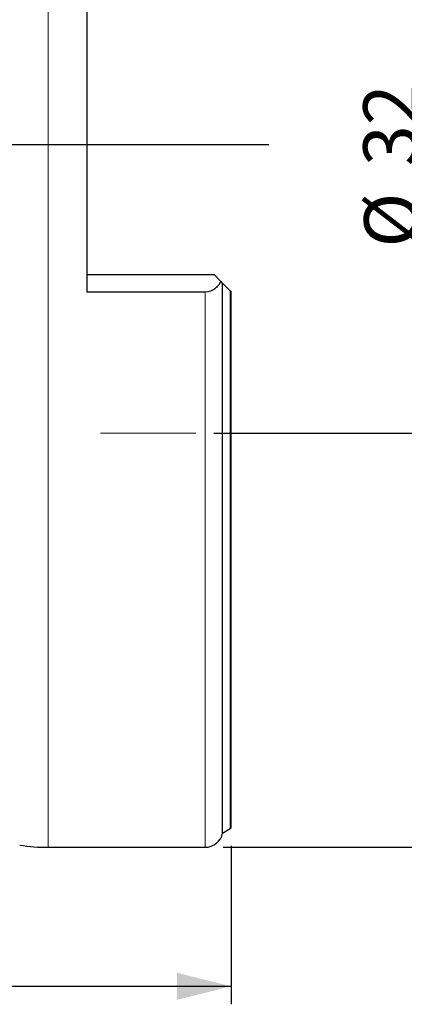
# Model space of a CAD drawing. Units: millimetres. Extents: x 5 to 292, y 5 to 205.
# Drawn here: x 80 to 102, y 112 to 167 of the extents above; entities that cross this region are included whole.
import ezdxf

# ---------------------------------------------------------------- set-up
doc = ezdxf.new("R2010")
doc.units = ezdxf.units.MM
doc.layers.add('DÜNNE_LINIE', color=7, linetype='Continuous')
doc.styles.add('SLDTEXTSTYLE1', font='TXT', dxfattribs={"width": 0.75})
doc.dimstyles.new('SLDDIMSTYLE0', dxfattribs={"dimtxt": 3, "dimasz": 3, "dimexe": 0, "dimexo": 0.0625, "dimgap": 0.75, "dimtad": 1, "dimdec": 0, "dimrnd": 1e-09, "dimzin": 12, "dimdsep": 46, "dimtxsty": 'SLDTEXTSTYLE1', "dimsah": 1, "dimcen": 0.09, "dimadec": 0, "dimazin": 3, "dimtfac": 1, "dimtofl": 0, "dimtmove": 0, "dimatfit": 3, "dimfxl": 1, "dimfrac": 2, "dimtolj": 1, "dimtzin": 12, "dimarcsym": 0})
doc.dimstyles.new('SLDDIMSTYLE1', dxfattribs={"dimtxt": 3, "dimasz": 3, "dimexe": 0, "dimexo": 0.0625, "dimgap": 0.75, "dimtad": 1, "dimdec": 3, "dimrnd": 1e-09, "dimzin": 12, "dimdsep": 46, "dimtxsty": 'SLDTEXTSTYLE1', "dimsah": 1, "dimcen": 0.09, "dimadec": 0, "dimazin": 3, "dimtfac": 1, "dimtofl": 0, "dimtmove": 0, "dimatfit": 3, "dimfxl": 1, "dimfrac": 2, "dimtolj": 1, "dimtzin": 12, "dimarcsym": 0})

# ---------------------------------------------------------------- blocks, each defined once
blk = doc.blocks.new('_D')
at = {"layer": 'DÜNNE_LINIE', "color": 7}
for p, q in [((41.942, 140.418), (41.942, 111.977)), ((92.112, 120.772), (92.112, 111.977)), ((41.942, 112.977), (92.112, 112.977))]:
    blk.add_line(p, q, dxfattribs=at)
for points in [[(41.942, 112.977), (44.942, 112.227), (44.942, 113.727)], [(92.112, 112.977), (89.112, 113.727), (89.112, 112.227)]]:
    blk.add_solid(points, dxfattribs=at)
at = {"layer": 'DÜNNE_LINIE', "color": 7, "insert": (63.591, 116.844, 0.1), "char_height": 3, "attachment_point": 1, "style": 'SLDTEXTSTYLE1'}
blk.add_mtext('50', dxfattribs=at)
blk = doc.blocks.new('_D_1')
at = {"layer": 'DÜNNE_LINIE', "color": 7}
for p, q in [((91.154, 175.694), (104.361, 175.694)), ((103.361, 175.694), (103.361, 143.694)), ((91.154, 143.694), (104.361, 143.694))]:
    blk.add_line(p, q, dxfattribs=at)
for points in [[(103.361, 175.694), (102.611, 172.694), (104.111, 172.694)], [(103.361, 143.694), (104.111, 146.694), (102.611, 146.694)]]:
    blk.add_solid(points, dxfattribs=at)
at = {"layer": 'DÜNNE_LINIE', "color": 7, "char_height": 3, "attachment_point": 1, "rotation": 90, "style": 'SLDTEXTSTYLE1'}
for s, insert in [('32', (99.448, 158.521, 0.1)), ('%%c', (99.494, 153.996, 0.1))]:
    blk.add_mtext(s, dxfattribs=dict(at, insert=insert))
blk = doc.blocks.new('_D_2')
at = {"layer": 'DÜNNE_LINIE', "color": 7}
for p, q in [((91.662, 198.694), (115.112, 198.694)), ((114.112, 198.694), (114.112, 120.694)), ((91.662, 120.694), (115.112, 120.694))]:
    blk.add_line(p, q, dxfattribs=at)
for points in [[(114.112, 198.694), (113.362, 195.694), (114.862, 195.694)], [(114.112, 120.694), (114.862, 123.694), (113.362, 123.694)]]:
    blk.add_solid(points, dxfattribs=at)
at = {"layer": 'DÜNNE_LINIE', "color": 7, "char_height": 3, "attachment_point": 1, "rotation": 90, "style": 'SLDTEXTSTYLE1'}
for s, insert in [('78', (110.199, 158.521, -3.325)), ('%%c', (110.245, 153.996, -3.325))]:
    blk.add_mtext(s, dxfattribs=dict(at, insert=insert))

msp = doc.modelspace()

# ---------------------------------------------------------------- linework, layer by layer
at = {"color": 8, "linetype": 'Continuous', "lineweight": 0}
for p, q in [((81.9577, 159.694), (81.9577, 198.694)), ((81.9577, 120.694), (81.9577, 159.694)), ((90.662, 120.694), (90.662, 151.5258)), ((92.0616, 121.7305), (92.0616, 151.5944))]:
    msp.add_line(p, q, dxfattribs=at)
at = {"color": 7, "linetype": 'Continuous', "lineweight": 30}
for p, q in [((84.112, 167.8622), (84.112, 151.5258)), ((84.112, 152.494), (91.162, 152.494)), ((91.162, 152.494), (91.5377, 152.1183)), ((91.6408, 121.489), (91.6408, 152.0152)), ((91.6408, 152.0152), (92.0616, 151.5944)), ((90.662, 151.5258), (84.112, 151.5258)), ((92.112, 121.7717), (92.112, 151.544)), ((91.6408, 121.489), (92.0616, 121.7305)), ((81.9577, 120.694), (90.662, 120.694))]:
    msp.add_line(p, q, dxfattribs=at)
for centre, radius, start, end in [((90.662, 121.694), 1, 270, 348.1705), ((91.962, 121.904), 0.2, 299.85619, 318.59038), ((81.9577, 130.694), 10, 260.90168, 270)]:
    msp.add_arc(centre, radius, start, end, dxfattribs=at)
msp.add_open_spline([(91.5377, 152.1183), (91.5007, 152.0409), (91.4556, 151.9676), (91.3468, 151.8305), (91.2819, 151.7658), (91.0582, 151.5994), (90.8655, 151.5258), (90.662, 151.5258)], degree=3, knots=[0, 0, 0, 0, 0.25, 0.25, 0.5, 0.5, 1, 1, 1, 1], dxfattribs=at)
for points in [[(91.5377, 152.1183), (91.5829, 152.0731), (91.6194, 152.0366), (91.6408, 152.0152)], [(92.0616, 151.5944), (92.08, 151.576), (92.0969, 151.5591), (92.112, 151.544)]]:
    msp.add_open_spline(points, degree=3, dxfattribs=at)
at = {"layer": 'DÜNNE_LINIE'}
msp.add_line((94.1963, 159.694), (41.6162, 159.694), dxfattribs=at)
at = {"layer": 'DÜNNE_LINIE', "color": 7, "lineweight": 0}
msp.add_line((84.8632, 143.694), (90.1541, 143.694), dxfattribs=at)

# ---------------------------------------------------------------- dimensions: what is measured, and where the dimension line sits
at = {"layer": 'DÜNNE_LINIE', "color": 7}
for base, p1, p2, picture, middle in [((114.112, 120.694), (90.662, 198.694), (90.662, 120.694), '_D_2', (114.112, 159.694)), ((103.3608, 143.694), (90.1541, 175.694), (90.1541, 143.694), '_D_1', (103.3608, 159.694))]:
    dim = msp.add_linear_dim(base=base, p1=p1, p2=p2, angle=90, text='%%c<>', dimstyle='SLDDIMSTYLE1', dxfattribs=at)
    dim.commit()
    dim.dimension.update_dxf_attribs({"geometry": picture, "text_midpoint": middle, "dimtype": 160})
dim = msp.add_linear_dim(base=(92.112, 112.977), p1=(41.9416, 141.4177), p2=(92.112, 121.7717), dimstyle='SLDDIMSTYLE0', dxfattribs=at)
dim.commit()
dim.dimension.update_dxf_attribs({"geometry": '_D', "text_midpoint": (67.0268, 112.977), "dimtype": 160})

doc.saveas('drawing.dxf')
